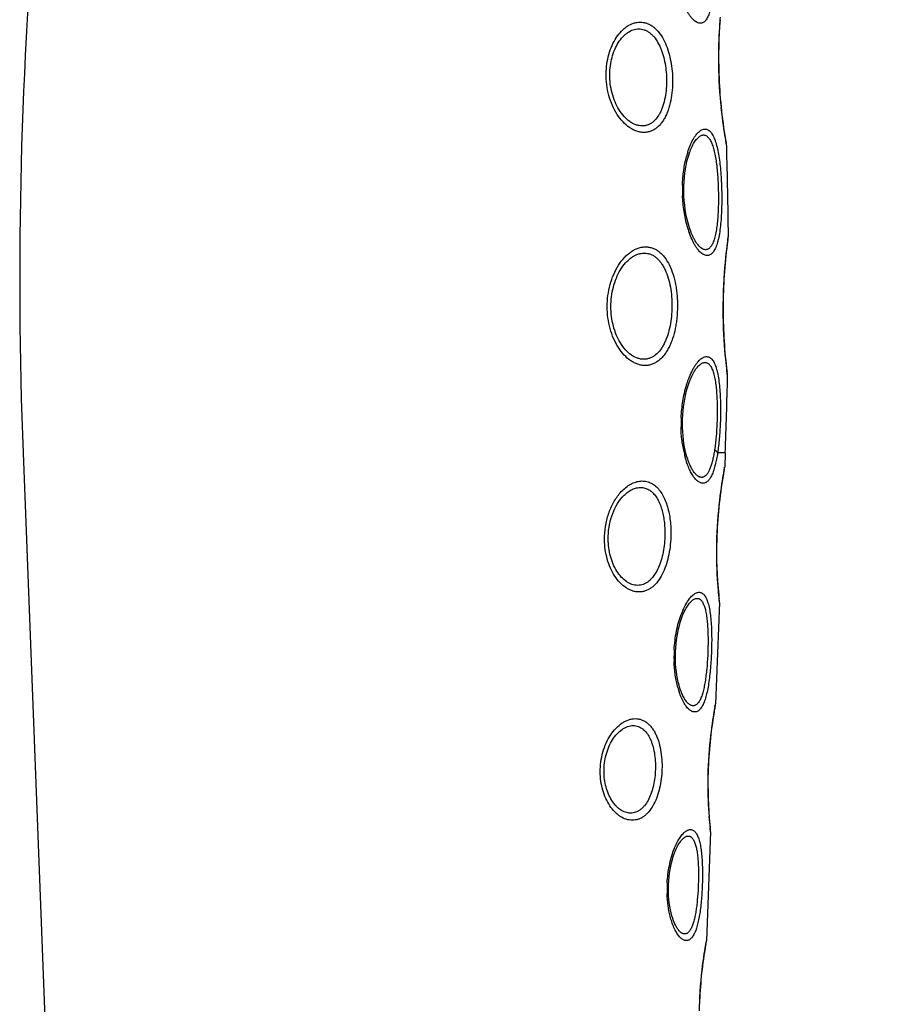
# Model space of a CAD drawing. Units: millimetres. Extents: x 72 to 9921, y -938 to 626.
# Drawn here: x 9047 to 9086, y -418 to -373 of the extents above; entities that cross this region are included whole.
import ezdxf

# ---------------------------------------------------------------- set-up
doc = ezdxf.new("R2010")
doc.units = ezdxf.units.MM
doc.header["$MEASUREMENT"] = 0
doc.styles.get("Standard").update_dxf_attribs({"font": 'helr45w_0.ttf'})
doc.dimstyles.get("Standard").update_dxf_attribs({"dimscale": 5, "dimtxt": 2.5, "dimasz": 0.8, "dimexe": 1, "dimexo": 1, "dimgap": 1, "dimtad": 2, "dimtih": 1, "dimtoh": 1, "dimdec": 0, "dimzin": 0, "dimdsep": 46, "dimtxsty": 'Standard', "dimblk": 'DOT', "dimcen": 2, "dimclrd": 1, "dimclre": 1, "dimclrt": 1, "dimadec": 0, "dimazin": 0, "dimtfac": 1, "dimtdec": 0, "dimtofl": 0, "dimtmove": 0, "dimatfit": 3, "dimfxl": 1, "dimtolj": 1, "dimtzin": 0, "dimarcsym": 0})

# ---------------------------------------------------------------- blocks, each defined once
blk = doc.blocks.new('_Dot')
at = {"color": 0, "linetype": 'ByBlock', "lineweight": -2}
blk.add_line((-0.5, 0), (-1, 0), dxfattribs=at)
at = {"color": 0, "linetype": 'ByBlock', "const_width": 0.5}
blk.add_lwpolyline([(-0.25, 0, 1), (0.25, 0, 1)], format="xyb", close=True, dxfattribs=at)
blk = doc.blocks.new('*D5')
at = {"color": 1, "lineweight": -2, "transparency": 16777216}
for p, q in [((9090.307, -244.637), (9176.564, -244.637)), ((9171.564, -248.637), (9171.564, -472.856)), ((9075.843, -476.856), (9176.564, -476.856))]:
    blk.add_line(p, q, dxfattribs=at)
at = {"color": 1, "lineweight": -2, "transparency": 16777216, "xscale": 4, "yscale": 4, "zscale": 4}
for p, rotation in [((9171.564, -244.637), 90), ((9171.564, -476.856), 270)]:
    blk.add_blockref('_Dot', p, dxfattribs=dict(at, rotation=rotation))
at = {"color": 1, "transparency": 16777216, "insert": (9190.544, -360.746), "char_height": 12.5, "attachment_point": 5}
blk.add_mtext('\\A1;230', dxfattribs=at)

msp = doc.modelspace()

# ---------------------------------------------------------------- linework, layer by layer
at = {"color": 7, "linetype": 'Continuous'}
for p, q in [((9078.652, -375.43), (9078.65, -375.362)), ((9078.655, -375.495), (9078.652, -375.43)), ((9078.666, -375.757), (9078.655, -375.495)), ((9078.68, -376.014), (9078.665, -375.741)), ((9078.696, -376.267), (9078.68, -376.014)), ((9078.736, -376.75), (9078.714, -376.5)), ((9078.758, -376.979), (9078.735, -376.739)), ((9078.782, -377.197), (9078.757, -376.968)), ((9078.806, -377.403), (9078.781, -377.187)), ((9078.831, -377.596), (9078.805, -377.395)), ((9078.855, -377.776), (9078.83, -377.589)), ((9078.878, -377.94), (9078.854, -377.77)), ((9078.901, -378.089), (9078.878, -377.935)), ((9078.921, -378.221), (9078.9, -378.085)), ((9079.001, -378.724), (9078.975, -378.575)), ((9078.994, -378.648), (9078.98, -378.572)), ((9078.988, -378.614), (9078.984, -378.591)), ((9077.308, -379.026), (9077.309, -379.025)), ((9077.05, -380.743), (9077.053, -380.534)), ((9079.059, -382.959), (9079.079, -382.817)), ((9079.061, -382.986), (9079.075, -382.886)), ((9079.075, -382.887), (9079.075, -382.886)), ((9079.079, -382.817), (9079.08, -382.809)), ((9079.037, -383.169), (9079.05, -383.066)), ((9079.05, -383.066), (9079.061, -382.986)), ((9078.845, -386.045), (9078.846, -385.931)), ((9078.845, -386.155), (9078.845, -386.045)), ((9078.888, -387.56), (9078.873, -387.292)), ((9078.904, -387.802), (9078.887, -387.55)), ((9078.921, -388.027), (9078.903, -387.793)), ((9078.939, -388.234), (9078.92, -388.019)), ((9078.956, -388.421), (9078.938, -388.227)), ((9078.973, -388.588), (9078.956, -388.416)), ((9078.989, -388.733), (9078.973, -388.584)), ((9079.003, -388.856), (9078.989, -388.73)), ((9079.015, -388.956), (9079.003, -388.856)), ((9079.025, -389.033), (9079.015, -388.956)), ((9079.021, -389.056), (9079.017, -389.019)), ((9079.041, -389.207), (9079.021, -389.056)), ((9079.037, -389.13), (9079.025, -389.033)), ((9077.351, -389.348), (9077.352, -389.346)), ((9076.988, -391.343), (9076.991, -391.162)), ((9076.99, -391.549), (9076.988, -391.343)), ((9046.939, -392.712), (9049.816, -467.363)), ((9077.111, -392.581), (9077.083, -392.447)), ((9077.131, -392.668), (9077.111, -392.581)), ((9077.111, -392.581), (9077.111, -392.581)), ((9078.936, -392.712), (9078.587, -392.712)), ((9078.936, -392.712), (9078.911, -393.358)), ((9077.225, -392.999), (9077.225, -392.997)), ((9078.883, -393.504), (9078.909, -393.366)), ((9078.889, -393.508), (9078.903, -393.432)), ((9078.909, -393.366), (9078.911, -393.358)), ((9078.558, -396.584), (9078.569, -396.319)), ((9078.558, -396.601), (9078.568, -396.335)), ((9078.554, -396.74), (9078.556, -396.653)), ((9078.556, -396.653), (9078.558, -396.601)), ((9078.564, -398.033), (9078.556, -397.786)), ((9078.574, -398.253), (9078.564, -398.023)), ((9078.585, -398.457), (9078.574, -398.244)), ((9078.598, -398.645), (9078.585, -398.45)), ((9078.61, -398.814), (9078.597, -398.638)), ((9078.622, -398.965), (9078.61, -398.809)), ((9078.634, -399.096), (9078.622, -398.961)), ((9078.645, -399.208), (9078.634, -399.094)), ((9078.654, -399.298), (9078.645, -399.208)), ((9078.661, -399.368), (9078.654, -399.298)), ((9078.656, -399.382), (9078.654, -399.362)), ((9078.673, -399.532), (9078.656, -399.382)), ((9078.67, -399.456), (9078.661, -399.368)), ((9077.095, -399.901), (9077.096, -399.898)), ((9078.673, -399.532), (9078.495, -404.152)), ((9076.666, -401.94), (9076.67, -401.771)), ((9076.668, -402.138), (9076.666, -401.94)), ((9076.938, -403.622), (9076.936, -403.617)), ((9078.468, -404.298), (9078.494, -404.16)), ((9078.473, -404.299), (9078.487, -404.226)), ((9078.487, -404.227), (9078.487, -404.226)), ((9078.494, -404.16), (9078.495, -404.152)), ((9078.163, -407.215), (9078.172, -406.967)), ((9078.164, -407.198), (9078.173, -406.951)), ((9078.16, -407.318), (9078.162, -407.248)), ((9078.162, -407.248), (9078.163, -407.215)), ((9078.168, -408.54), (9078.16, -408.306)), ((9078.177, -408.75), (9078.167, -408.53)), ((9078.187, -408.944), (9078.176, -408.741)), ((9078.199, -409.124), (9078.187, -408.937)), ((9078.211, -409.286), (9078.198, -409.118)), ((9078.222, -409.43), (9078.21, -409.281)), ((9078.233, -409.557), (9078.222, -409.427)), ((9078.243, -409.663), (9078.233, -409.554)), ((9078.254, -409.829), (9078.253, -409.815)), ((9078.27, -409.979), (9078.254, -409.829)), ((9078.268, -409.903), (9078.259, -409.818)), ((9078.27, -409.979), (9078.079, -414.957)), ((9076.797, -410.575), (9076.797, -410.574)), ((9076.347, -412.537), (9076.351, -412.388)), ((9076.348, -412.715), (9076.347, -412.537)), ((9076.642, -414.196), (9076.642, -414.194)), ((9078.04, -415.2), (9078.053, -415.125)), ((9078.052, -415.1), (9078.077, -414.964)), ((9078.053, -415.125), (9078.071, -415.03)), ((9078.07, -415.031), (9078.07, -415.03)), ((9078.077, -414.964), (9078.079, -414.957)), ((9077.769, -417.844), (9077.771, -417.788)), ((9077.771, -417.792), (9077.782, -417.524))]:
    msp.add_line(p, q, dxfattribs=at)
for points in [[(9078.693, -373.176), (9078.702, -373.046), (9078.71, -372.936), (9078.718, -372.846)], [(9078.65, -375.366), (9078.644, -375.092), (9078.641, -374.827), (9078.641, -374.571), (9078.643, -374.327), (9078.648, -374.096), (9078.655, -373.879), (9078.664, -373.678), (9078.673, -373.493), (9078.683, -373.325), (9078.693, -373.176)], [(9078.715, -376.513), (9078.695, -376.253), (9078.679, -375.999)], [(9078.956, -378.431), (9078.94, -378.333), (9078.921, -378.218)], [(9078.956, -378.432), (9078.94, -378.335), (9078.921, -378.221)], [(9078.98, -378.572), (9078.969, -378.511), (9078.956, -378.432)], [(9077.053, -380.534), (9077.062, -380.333), (9077.077, -380.138), (9077.098, -379.949), (9077.125, -379.767), (9077.156, -379.593), (9077.192, -379.428), (9077.231, -379.273), (9077.274, -379.128), (9077.309, -379.025)], [(9077.056, -380.994), (9077.05, -380.776), (9077.05, -380.743)], [(9077.388, -382.674), (9077.376, -382.643), (9077.323, -382.5), (9077.273, -382.344), (9077.227, -382.177), (9077.184, -382), (9077.147, -381.813), (9077.115, -381.618), (9077.089, -381.416), (9077.069, -381.208), (9077.056, -380.994)], [(9078.845, -385.947), (9078.85, -385.639), (9078.859, -385.339), (9078.871, -385.049), (9078.886, -384.771), (9078.903, -384.507), (9078.922, -384.258), (9078.942, -384.026), (9078.963, -383.812), (9078.983, -383.619), (9079.003, -383.447), (9079.021, -383.296)], [(9079.021, -383.296), (9079.037, -383.168), (9079.05, -383.065)], [(9078.873, -387.303), (9078.861, -387.02), (9078.852, -386.736), (9078.846, -386.441), (9078.845, -386.138)], [(9078.861, -387.033), (9078.852, -386.75), (9078.847, -386.457), (9078.845, -386.155)], [(9076.991, -391.162), (9077.001, -390.972), (9077.016, -390.786), (9077.036, -390.605), (9077.061, -390.427), (9077.09, -390.256), (9077.123, -390.09), (9077.161, -389.932), (9077.201, -389.78), (9077.245, -389.637), (9077.291, -389.503), (9077.339, -389.379), (9077.352, -389.346)], [(9077.083, -392.447), (9077.055, -392.281), (9077.031, -392.108), (9077.012, -391.927), (9076.998, -391.741), (9076.99, -391.549)], [(9077.225, -392.999), (9077.191, -392.893), (9077.16, -392.784), (9077.131, -392.668)], [(9078.828, -393.857), (9078.847, -393.743), (9078.864, -393.647)], [(9078.864, -393.647), (9078.878, -393.569), (9078.889, -393.508)], [(9078.568, -396.335), (9078.581, -396.074), (9078.597, -395.819), (9078.616, -395.571), (9078.637, -395.331), (9078.659, -395.102), (9078.684, -394.882), (9078.709, -394.675), (9078.734, -394.482), (9078.759, -394.302), (9078.783, -394.138), (9078.806, -393.989), (9078.828, -393.857)], [(9078.556, -397.798), (9078.551, -397.537), (9078.548, -397.276), (9078.549, -397.004), (9078.554, -396.728)], [(9078.551, -397.55), (9078.548, -397.29), (9078.549, -397.02), (9078.554, -396.74)], [(9076.67, -401.771), (9076.68, -401.588), (9076.696, -401.408), (9076.717, -401.232), (9076.742, -401.06), (9076.772, -400.894), (9076.807, -400.734), (9076.845, -400.581), (9076.886, -400.436), (9076.93, -400.299), (9076.977, -400.171), (9077.025, -400.052), (9077.074, -399.943), (9077.097, -399.898)], [(9076.937, -403.621), (9076.911, -403.552), (9076.869, -403.431), (9076.83, -403.3), (9076.794, -403.158), (9076.761, -403.007), (9076.732, -402.847), (9076.708, -402.679), (9076.689, -402.505), (9076.676, -402.324), (9076.668, -402.138)], [(9078.416, -404.632), (9078.434, -404.523), (9078.45, -404.431)], [(9078.45, -404.431), (9078.463, -404.357), (9078.473, -404.299)], [(9078.172, -406.967), (9078.184, -406.722), (9078.199, -406.483), (9078.217, -406.25), (9078.236, -406.025), (9078.258, -405.808), (9078.28, -405.601), (9078.304, -405.406), (9078.327, -405.223), (9078.351, -405.053), (9078.374, -404.897), (9078.396, -404.756), (9078.416, -404.632)], [(9078.161, -408.317), (9078.156, -408.07), (9078.154, -407.822), (9078.155, -407.566), (9078.16, -407.305)], [(9078.156, -408.082), (9078.154, -407.836), (9078.155, -407.581), (9078.16, -407.318)], [(9078.259, -409.818), (9078.252, -409.75), (9078.243, -409.663)], [(9076.351, -412.388), (9076.361, -412.213), (9076.376, -412.04), (9076.397, -411.871), (9076.422, -411.707), (9076.453, -411.547), (9076.487, -411.395), (9076.525, -411.249), (9076.566, -411.112), (9076.61, -410.984), (9076.655, -410.867), (9076.701, -410.76), (9076.748, -410.664), (9076.796, -410.575)], [(9076.642, -414.194), (9076.62, -414.146), (9076.579, -414.047), (9076.54, -413.935), (9076.502, -413.813), (9076.467, -413.68), (9076.436, -413.538), (9076.409, -413.387), (9076.386, -413.229), (9076.368, -413.063), (9076.355, -412.892), (9076.348, -412.715)], [(9078.004, -415.415), (9078.023, -415.296), (9078.04, -415.2)], [(9077.782, -417.524), (9077.796, -417.261), (9077.814, -417.005), (9077.834, -416.757), (9077.857, -416.52), (9077.881, -416.295), (9077.907, -416.085), (9077.932, -415.89), (9077.958, -415.712), (9077.982, -415.554), (9078.004, -415.415)], [(9077.763, -418.14), (9077.768, -417.895), (9077.769, -417.844)]]:
    msp.add_lwpolyline(points, dxfattribs=at)
for centre, radius, start, end in [((9253.527, -384.75), 206.741, 174.89684, 182.20698), ((9100.542, -374.703), 21.909, 175.4306, 181.885), ((9100.967, -374.678), 22.335, 181.9133, 189.675), ((9101.486, -374.602), 22.859, 189.6447, 189.8723), ((9100.836, -374.715), 22.199, 189.8724, 190.0148), ((9078.485, -378.739), 0.517, 1.6619, 14.8417), ((8872.348, -384.75), 206.741, 0.53809, 1.67048), ((9081.51, -380.35), 4.49, 162.4889, 165.0391), ((9083.56, -380.713), 6.576, 178.1301, 180.1925), ((9083.606, -380.712), 6.623, 180.1933, 182.3265), ((9081.63, -381.133), 4.598, 195.6038, 199.4032), ((9078.563, -382.814), 0.517, 338.6891, 351.9929), ((9078.563, -382.814), 0.517, 352.0047, 0.5469), ((9101.912, -386.154), 23.075, 172.6186, 179.7317), ((9102.487, -386.222), 23.654, 172.0719, 172.6334), ((9101.857, -386.144), 23.02, 179.7562, 186.7192), ((9102.414, -386.083), 23.581, 186.7077, 187.1528), ((9078.524, -389.196), 0.517, 358.7571, 20.6149), ((8872.348, -384.75), 206.741, 357.79302, 358.7648), ((9083.523, -391.393), 6.603, 177.4423, 179.6885), ((9083.503, -391.393), 6.582, 179.6877, 181.0839), ((9082.429, -391.505), 5.502, 188.215, 191.2198), ((9082.034, -391.584), 5.098, 191.22, 192.7807), ((9081.62, -391.676), 4.675, 192.8033, 195.2449), ((9099.768, -397.355), 21.237, 169.5528, 170.2262), ((9078.394, -393.338), 0.517, 344.8238, 349.4783), ((9078.394, -393.338), 0.517, 349.4907, 357.8038), ((9099.05, -397.242), 20.51, 170.1969, 178.3672), ((9098.751, -397.221), 20.21, 178.4021, 185.6113), ((9099.182, -397.182), 20.643, 185.6031, 186.062), ((9078.157, -399.512), 0.517, 357.7851, 10.7651), ((9080.536, -401.423), 3.851, 156.1069, 159.4975), ((9082.676, -402.007), 6.075, 176.9875, 179.5152), ((9082.617, -402.006), 6.017, 179.5163, 182.0691), ((9080.483, -402.396), 3.841, 195.3213, 198.3678), ((9098.292, -407.93), 20.154, 169.6161, 170.2746), ((9077.979, -404.132), 0.517, 344.0922, 349.5331), ((9077.979, -404.132), 0.517, 349.5467, 357.8031), ((9097.602, -407.822), 19.455, 170.2462, 178.326), ((9097.317, -407.802), 19.17, 178.3602, 185.5528), ((9097.729, -407.764), 19.584, 185.545, 186.0094), ((9077.754, -409.959), 0.517, 357.7854, 11.4962), ((9081.882, -412.611), 5.6, 176.9368, 179.391), ((9081.835, -412.61), 5.553, 179.3888, 181.9408), ((9096.809, -418.504), 19.064, 169.7152, 170.3573), ((9077.562, -414.937), 0.517, 343.2204, 349.6278), ((9077.562, -414.937), 0.517, 349.6422, 357.8026), ((9096.154, -418.401), 18.4, 170.3302, 178.2803)]:
    msp.add_arc(centre, radius, start, end, dxfattribs=at)
for points, knots in [([(9078.29, -370.113), (9078.302, -370.247), (9078.322, -370.515), (9078.34, -370.913), (9078.346, -371.302), (9078.339, -371.672), (9078.318, -372.017), (9078.286, -372.285), (9078.25, -372.479), (9078.219, -372.609), (9078.184, -372.726), (9078.143, -372.83), (9078.098, -372.919), (9078.047, -372.993), (9077.992, -373.052), (9077.931, -373.094), (9077.865, -373.118), (9077.794, -373.124), (9077.722, -373.111), (9077.647, -373.081), (9077.571, -373.034), (9077.494, -372.971), (9077.416, -372.892), (9077.339, -372.798), (9077.263, -372.69), (9077.16, -372.524), (9077.091, -372.388), (9077.047, -372.293)], [0, 0, 0, 0, 0.092209, 0.183909, 0.27318, 0.358358, 0.437832, 0.509933, 0.542746, 0.573182, 0.601114, 0.626472, 0.649269, 0.669619, 0.6878, 0.704316, 0.719902, 0.735475, 0.751943, 0.770053, 0.7903, 0.812967, 0.838169, 0.865906, 0.896104, 0.928632, 1, 1, 1, 1]), ([(9073.508, -375.424), (9073.509, -375.273), (9073.532, -374.973), (9073.622, -374.54), (9073.765, -374.137), (9073.957, -373.779), (9074.155, -373.524), (9074.333, -373.358), (9074.511, -373.223), (9074.705, -373.126), (9074.907, -373.077), (9075.056, -373.064), (9075.204, -373.076), (9075.348, -373.112), (9075.488, -373.172), (9075.621, -373.253), (9075.748, -373.357), (9075.909, -373.524), (9076.087, -373.781), (9076.258, -374.139), (9076.389, -374.541), (9076.481, -374.973), (9076.514, -375.272), (9076.525, -375.424)], [0, 0, 0, 0, 0.074379, 0.147148, 0.217301, 0.283873, 0.346016, 0.375288, 0.403314, 0.455787, 0.480678, 0.504981, 0.529039, 0.55323, 0.577924, 0.603449, 0.630059, 0.657928, 0.717679, 0.782762, 0.852357, 0.925298, 1, 1, 1, 1]), ([(9073.676, -375.447), (9073.677, -375.316), (9073.696, -375.056), (9073.77, -374.679), (9073.89, -374.326), (9074.051, -374.011), (9074.219, -373.784), (9074.371, -373.635), (9074.524, -373.515), (9074.691, -373.426), (9074.866, -373.382), (9074.995, -373.37), (9075.124, -373.381), (9075.249, -373.414), (9075.37, -373.468), (9075.485, -373.542), (9075.593, -373.634), (9075.732, -373.784), (9075.883, -374.012), (9076.027, -374.328), (9076.138, -374.679), (9076.214, -375.056), (9076.243, -375.316), (9076.252, -375.447)], [0, 0, 0, 0, 0.074048, 0.146605, 0.21671, 0.283393, 0.345734, 0.375095, 0.403182, 0.455623, 0.480427, 0.504616, 0.528562, 0.552678, 0.577359, 0.602942, 0.629677, 0.657719, 0.717859, 0.783222, 0.852873, 0.925635, 1, 1, 1, 1]), ([(9076.525, -375.424), (9076.536, -375.589), (9076.542, -375.919), (9076.503, -376.402), (9076.427, -376.788), (9076.339, -377.075), (9076.261, -377.272), (9076.171, -377.454), (9076.068, -377.618), (9075.953, -377.761), (9075.826, -377.881), (9075.689, -377.978), (9075.542, -378.048), (9075.388, -378.09), (9075.227, -378.104), (9075.063, -378.089), (9074.899, -378.047), (9074.735, -377.977), (9074.516, -377.846), (9074.259, -377.619), (9073.995, -377.273), (9073.779, -376.863), (9073.62, -376.407), (9073.524, -375.922), (9073.506, -375.59), (9073.508, -375.424)], [0, 0, 0, 0, 0.073742, 0.146024, 0.21497, 0.247765, 0.279223, 0.309237, 0.33776, 0.364818, 0.390537, 0.415142, 0.438963, 0.462424, 0.485978, 0.510077, 0.535087, 0.56128, 0.588823, 0.648019, 0.712453, 0.781112, 0.852738, 0.926152, 1, 1, 1, 1]), ([(9076.252, -375.447), (9076.262, -375.591), (9076.267, -375.877), (9076.235, -376.298), (9076.172, -376.634), (9076.099, -376.886), (9076.034, -377.061), (9075.958, -377.222), (9075.845, -377.411), (9075.708, -377.573), (9075.546, -377.691), (9075.42, -377.755), (9075.285, -377.794), (9075.146, -377.806), (9075.004, -377.793), (9074.861, -377.754), (9074.719, -377.691), (9074.53, -377.572), (9074.309, -377.368), (9074.085, -377.061), (9073.903, -376.701), (9073.77, -376.302), (9073.69, -375.88), (9073.674, -375.591), (9073.676, -375.447)], [0, 0, 0, 0, 0.073413, 0.145493, 0.214479, 0.247394, 0.279025, 0.309251, 0.337998, 0.39101, 0.415688, 0.439502, 0.462891, 0.486341, 0.510344, 0.535302, 0.561499, 0.589102, 0.648513, 0.713148, 0.78186, 0.853353, 0.92649, 1, 1, 1, 1]), ([(9077.228, -378.999), (9077.261, -378.893), (9077.332, -378.696), (9077.441, -378.466), (9077.536, -378.308), (9077.607, -378.207), (9077.679, -378.122), (9077.752, -378.052), (9077.826, -377.998), (9077.9, -377.962), (9077.974, -377.943), (9078.047, -377.943), (9078.117, -377.962), (9078.184, -378), (9078.247, -378.054), (9078.306, -378.125), (9078.361, -378.211), (9078.413, -378.313), (9078.46, -378.428), (9078.521, -378.605), (9078.586, -378.855), (9078.647, -379.184), (9078.696, -379.544), (9078.733, -379.928), (9078.759, -380.327), (9078.769, -380.598), (9078.772, -380.735)], [0, 0, 0, 0, 0.075134, 0.142357, 0.172609, 0.200441, 0.22578, 0.248639, 0.269131, 0.287547, 0.30438, 0.320361, 0.336385, 0.353337, 0.37194, 0.392679, 0.415838, 0.441533, 0.469768, 0.500475, 0.568768, 0.645129, 0.72802, 0.815846, 0.907023, 1, 1, 1, 1]), ([(9077.309, -379.025), (9077.339, -378.938), (9077.403, -378.777), (9077.501, -378.591), (9077.584, -378.466), (9077.646, -378.388), (9077.709, -378.323), (9077.772, -378.273), (9077.836, -378.237), (9077.9, -378.216), (9077.963, -378.212), (9078.024, -378.224), (9078.083, -378.252), (9078.138, -378.296), (9078.19, -378.354), (9078.239, -378.425), (9078.284, -378.51), (9078.327, -378.606), (9078.366, -378.714), (9078.415, -378.876), (9078.468, -379.102), (9078.518, -379.395), (9078.558, -379.712), (9078.588, -380.046), (9078.609, -380.392), (9078.618, -380.627), (9078.62, -380.745)], [0, 0, 0, 0, 0.071958, 0.135708, 0.164133, 0.1901, 0.213585, 0.234655, 0.253542, 0.270679, 0.286744, 0.302621, 0.319226, 0.337342, 0.357503, 0.380027, 0.405052, 0.432588, 0.462569, 0.494876, 0.565815, 0.64401, 0.727961, 0.816201, 0.907328, 1, 1, 1, 1]), ([(9076.987, -380.498), (9076.994, -380.271), (9077.023, -379.935), (9077.097, -379.5), (9077.145, -379.291), (9077.172, -379.191)], [0, 0, 0, 0, 0.515511, 0.76299, 1, 1, 1, 1]), ([(9077.202, -382.37), (9077.171, -382.262), (9077.117, -382.04), (9077.032, -381.578), (9076.999, -381.222), (9076.989, -380.981)], [0, 0, 0, 0, 0.238787, 0.486928, 1, 1, 1, 1]), ([(9078.772, -380.735), (9078.776, -380.876), (9078.779, -381.157), (9078.772, -381.573), (9078.753, -381.975), (9078.721, -382.354), (9078.675, -382.704), (9078.621, -382.971), (9078.569, -383.162), (9078.526, -383.287), (9078.479, -383.398), (9078.427, -383.494), (9078.371, -383.574), (9078.31, -383.637), (9078.244, -383.682), (9078.174, -383.708), (9078.1, -383.715), (9078.024, -383.701), (9077.946, -383.669), (9077.868, -383.618), (9077.79, -383.55), (9077.713, -383.465), (9077.636, -383.365), (9077.561, -383.249), (9077.489, -383.12), (9077.393, -382.925), (9077.331, -382.769), (9077.293, -382.661)], [0, 0, 0, 0, 0.092252, 0.18326, 0.271242, 0.354637, 0.43178, 0.501049, 0.532284, 0.561047, 0.587246, 0.610853, 0.631953, 0.650778, 0.667777, 0.683649, 0.699302, 0.715683, 0.7336, 0.753602, 0.776008, 0.800952, 0.828445, 0.858413, 0.890726, 0.925223, 1, 1, 1, 1]), ([(9078.62, -380.745), (9078.623, -380.866), (9078.626, -381.107), (9078.622, -381.465), (9078.607, -381.813), (9078.583, -382.144), (9078.547, -382.453), (9078.505, -382.693), (9078.464, -382.868), (9078.43, -382.984), (9078.393, -383.09), (9078.352, -383.184), (9078.307, -383.265), (9078.258, -383.332), (9078.205, -383.384), (9078.148, -383.422), (9078.087, -383.443), (9078.024, -383.447), (9077.958, -383.433), (9077.892, -383.404), (9077.826, -383.359), (9077.759, -383.299), (9077.693, -383.225), (9077.627, -383.138), (9077.563, -383.038), (9077.478, -382.884), (9077.422, -382.76), (9077.388, -382.674)], [0, 0, 0, 0, 0.092057, 0.1831, 0.271591, 0.356174, 0.43537, 0.507638, 0.540714, 0.571517, 0.599904, 0.625777, 0.649105, 0.66997, 0.688603, 0.705463, 0.72126, 0.736913, 0.753367, 0.771414, 0.791576, 0.814151, 0.839248, 0.86686, 0.896897, 0.929217, 1, 1, 1, 1]), ([(9073.558, -386.046), (9073.558, -385.875), (9073.58, -385.534), (9073.677, -385.038), (9073.838, -384.573), (9074.055, -384.156), (9074.281, -383.856), (9074.484, -383.659), (9074.641, -383.536), (9074.803, -383.439), (9074.97, -383.367), (9075.139, -383.324), (9075.307, -383.309), (9075.472, -383.324), (9075.632, -383.367), (9075.785, -383.439), (9075.929, -383.537), (9076.064, -383.66), (9076.232, -383.859), (9076.41, -384.162), (9076.571, -384.579), (9076.664, -384.96), (9076.716, -385.283), (9076.753, -385.619), (9076.762, -385.875), (9076.76, -386.046)], [0, 0, 0, 0, 0.074061, 0.147241, 0.218332, 0.286277, 0.34995, 0.379928, 0.408559, 0.435839, 0.461848, 0.486769, 0.510881, 0.534566, 0.558254, 0.582388, 0.607353, 0.63345, 0.660875, 0.719942, 0.784527, 0.853667, 0.889546, 0.926055, 1, 1, 1, 1]), ([(9073.725, -386.042), (9073.725, -385.891), (9073.743, -385.591), (9073.826, -385.151), (9073.962, -384.738), (9074.148, -384.364), (9074.344, -384.093), (9074.52, -383.914), (9074.657, -383.802), (9074.8, -383.712), (9074.947, -383.647), (9075.095, -383.606), (9075.244, -383.593), (9075.39, -383.606), (9075.531, -383.647), (9075.666, -383.713), (9075.792, -383.803), (9075.909, -383.915), (9076.016, -384.048), (9076.112, -384.198), (9076.229, -384.425), (9076.346, -384.743), (9076.442, -385.155), (9076.498, -385.593), (9076.508, -385.892), (9076.507, -386.042)], [0, 0, 0, 0, 0.073716, 0.146633, 0.21761, 0.285617, 0.349478, 0.379559, 0.408272, 0.435594, 0.46159, 0.486445, 0.510453, 0.53403, 0.557646, 0.581772, 0.606807, 0.633044, 0.660657, 0.689713, 0.720195, 0.785052, 0.854224, 0.926391, 1, 1, 1, 1]), ([(9076.76, -386.046), (9076.759, -386.214), (9076.745, -386.466), (9076.703, -386.797), (9076.646, -387.114), (9076.566, -387.419), (9076.46, -387.705), (9076.37, -387.902), (9076.268, -388.083), (9076.156, -388.245), (9076.032, -388.388), (9075.898, -388.508), (9075.754, -388.603), (9075.602, -388.673), (9075.444, -388.715), (9075.28, -388.73), (9075.115, -388.715), (9074.949, -388.673), (9074.785, -388.603), (9074.567, -388.473), (9074.311, -388.246), (9074.05, -387.902), (9073.836, -387.493), (9073.678, -387.037), (9073.581, -386.549), (9073.559, -386.214), (9073.558, -386.046)], [0, 0, 0, 0, 0.074046, 0.11061, 0.146545, 0.215779, 0.248799, 0.28055, 0.310931, 0.339888, 0.367432, 0.393662, 0.418765, 0.44303, 0.466833, 0.490595, 0.514745, 0.539652, 0.565601, 0.592782, 0.651012, 0.714348, 0.78198, 0.852836, 0.925905, 1, 1, 1, 1]), ([(9076.507, -386.042), (9076.505, -386.191), (9076.489, -386.486), (9076.427, -386.916), (9076.341, -387.259), (9076.251, -387.514), (9076.173, -387.691), (9076.086, -387.854), (9075.959, -388.046), (9075.81, -388.209), (9075.638, -388.329), (9075.504, -388.393), (9075.364, -388.432), (9075.22, -388.445), (9075.074, -388.432), (9074.927, -388.392), (9074.783, -388.328), (9074.592, -388.209), (9074.369, -388.002), (9074.144, -387.691), (9073.961, -387.325), (9073.827, -386.919), (9073.744, -386.487), (9073.725, -386.191), (9073.725, -386.042)], [0, 0, 0, 0, 0.073722, 0.146012, 0.215292, 0.248426, 0.280342, 0.310921, 0.340089, 0.394091, 0.419269, 0.443529, 0.467266, 0.490924, 0.514974, 0.539815, 0.56575, 0.592972, 0.65139, 0.714926, 0.78264, 0.853407, 0.926234, 1, 1, 1, 1]), ([(9077.273, -389.317), (9077.313, -389.211), (9077.378, -389.059), (9077.477, -388.869), (9077.552, -388.743), (9077.629, -388.633), (9077.707, -388.537), (9077.786, -388.457), (9077.865, -388.394), (9077.943, -388.349), (9078.02, -388.322), (9078.096, -388.315), (9078.169, -388.327), (9078.238, -388.359), (9078.301, -388.41), (9078.36, -388.478), (9078.414, -388.563), (9078.463, -388.663), (9078.508, -388.778), (9078.547, -388.907), (9078.596, -389.103), (9078.644, -389.376), (9078.684, -389.73), (9078.709, -390.113), (9078.721, -390.517), (9078.722, -390.934), (9078.714, -391.215), (9078.708, -391.357)], [0, 0, 0, 0, 0.073791, 0.10772, 0.139422, 0.168739, 0.195555, 0.219812, 0.241549, 0.260939, 0.278358, 0.29442, 0.309986, 0.326014, 0.343369, 0.362685, 0.384352, 0.408556, 0.435349, 0.464685, 0.496455, 0.566657, 0.644522, 0.728429, 0.816717, 0.907829, 1, 1, 1, 1]), ([(9077.352, -389.346), (9077.388, -389.259), (9077.446, -389.135), (9077.534, -388.982), (9077.6, -388.882), (9077.667, -388.796), (9077.735, -388.723), (9077.803, -388.664), (9077.87, -388.621), (9077.937, -388.593), (9078.003, -388.582), (9078.067, -388.588), (9078.128, -388.612), (9078.184, -388.652), (9078.236, -388.708), (9078.284, -388.778), (9078.327, -388.862), (9078.367, -388.959), (9078.416, -389.11), (9078.466, -389.325), (9078.51, -389.61), (9078.541, -389.925), (9078.56, -390.261), (9078.569, -390.613), (9078.569, -390.975), (9078.562, -391.218), (9078.557, -391.34)], [0, 0, 0, 0, 0.070508, 0.102663, 0.132512, 0.159913, 0.184779, 0.207107, 0.227019, 0.244831, 0.261097, 0.27664, 0.292426, 0.309373, 0.32817, 0.349249, 0.372823, 0.398953, 0.427596, 0.491931, 0.564586, 0.644057, 0.728793, 0.8173, 0.908216, 1, 1, 1, 1]), ([(9076.927, -391.098), (9076.939, -390.846), (9076.976, -390.471), (9077.07, -389.988), (9077.13, -389.756), (9077.163, -389.643)], [0, 0, 0, 0, 0.513183, 0.761429, 1, 1, 1, 1]), ([(9077.163, -389.643), (9077.172, -389.615), (9077.205, -389.505), (9077.243, -389.397), (9077.273, -389.317)], [0, 0, 0, 0, 0.256318, 1, 1, 1, 1]), ([(9078.557, -391.34), (9078.549, -391.552), (9078.53, -391.865), (9078.489, -392.274), (9078.463, -392.472), (9078.449, -392.569)], [0, 0, 0, 0, 0.51418, 0.76241, 1, 1, 1, 1]), ([(9078.708, -391.357), (9078.699, -391.59), (9078.678, -391.936), (9078.632, -392.387), (9078.603, -392.606), (9078.587, -392.712)], [0, 0, 0, 0, 0.515014, 0.763089, 1, 1, 1, 1]), ([(9076.984, -392.292), (9076.975, -392.229), (9076.942, -391.972), (9076.926, -391.713), (9076.922, -391.517)], [0, 0, 0, 0, 0.245082, 1, 1, 1, 1]), ([(9077.062, -392.712), (9077.071, -392.701), (9077.088, -392.68), (9077.106, -392.647), (9077.114, -392.613), (9077.113, -392.591), (9077.111, -392.581)], [0, 0, 0, 0, 0.294389, 0.553834, 0.784945, 1, 1, 1, 1]), ([(9078.587, -392.712), (9078.573, -392.805), (9078.542, -392.984), (9078.487, -393.24), (9078.423, -393.47), (9078.351, -393.67), (9078.27, -393.836), (9078.191, -393.949), (9078.121, -394.015), (9078.07, -394.052), (9078.016, -394.078), (9077.96, -394.092), (9077.903, -394.094), (9077.844, -394.085), (9077.786, -394.063), (9077.704, -394.017), (9077.602, -393.93), (9077.488, -393.789), (9077.379, -393.613), (9077.278, -393.403), (9077.186, -393.164), (9077.134, -392.994), (9077.11, -392.905)], [0, 0, 0, 0, 0.090115, 0.17399, 0.250368, 0.318309, 0.377214, 0.42702, 0.448825, 0.468899, 0.487667, 0.505697, 0.523643, 0.542164, 0.561854, 0.58317, 0.631724, 0.689159, 0.75544, 0.829956, 0.911834, 1, 1, 1, 1]), ([(9078.449, -392.569), (9078.437, -392.647), (9078.412, -392.798), (9078.368, -393.015), (9078.317, -393.213), (9078.26, -393.389), (9078.195, -393.54), (9078.133, -393.646), (9078.078, -393.714), (9078.026, -393.766), (9077.967, -393.804), (9077.904, -393.823), (9077.856, -393.826), (9077.808, -393.82), (9077.76, -393.805), (9077.711, -393.78), (9077.643, -393.734), (9077.56, -393.652), (9077.467, -393.527), (9077.379, -393.374), (9077.297, -393.196), (9077.248, -393.067), (9077.225, -392.999)], [0, 0, 0, 0, 0.092517, 0.179482, 0.259728, 0.332275, 0.39637, 0.451598, 0.475962, 0.498323, 0.538065, 0.556484, 0.574681, 0.593294, 0.612915, 0.634029, 0.656964, 0.709005, 0.769818, 0.839092, 0.916114, 1, 1, 1, 1]), ([(9078.587, -392.712), (9078.577, -392.684), (9078.548, -392.644), (9078.498, -392.6), (9078.466, -392.579), (9078.449, -392.569)], [0, 0, 0, 0, 0.437554, 0.703261, 1, 1, 1, 1]), ([(9074.152, -394.529), (9074.215, -394.456), (9074.347, -394.324), (9074.566, -394.162), (9074.793, -394.049), (9075.025, -393.989), (9075.254, -393.985), (9075.473, -394.038), (9075.676, -394.146), (9075.858, -394.303), (9076.017, -394.505), (9076.152, -394.744), (9076.262, -395.016), (9076.348, -395.314), (9076.41, -395.633), (9076.449, -395.968), (9076.463, -396.311), (9076.458, -396.542), (9076.451, -396.658)], [0, 0, 0, 0, 0.064975, 0.125832, 0.182548, 0.235587, 0.286079, 0.335703, 0.386383, 0.43981, 0.497105, 0.558766, 0.624785, 0.694776, 0.768093, 0.844011, 0.921688, 1, 1, 1, 1]), ([(9073.435, -396.658), (9073.432, -396.458), (9073.461, -396.061), (9073.6, -395.489), (9073.826, -394.968), (9074.035, -394.662), (9074.152, -394.529)], [0, 0, 0, 0, 0.261087, 0.518969, 0.767315, 1, 1, 1, 1]), ([(9074.24, -394.732), (9074.295, -394.671), (9074.408, -394.557), (9074.595, -394.42), (9074.791, -394.326), (9074.959, -394.287), (9075.09, -394.281), (9075.217, -394.292), (9075.373, -394.338), (9075.544, -394.44), (9075.668, -394.559), (9075.758, -394.671), (9075.844, -394.799), (9075.938, -394.98), (9076.028, -395.219), (9076.097, -395.48), (9076.147, -395.756), (9076.177, -396.045), (9076.189, -396.34), (9076.183, -396.539), (9076.178, -396.638)], [0, 0, 0, 0, 0.064451, 0.124733, 0.180802, 0.233193, 0.258435, 0.283287, 0.33275, 0.3837, 0.43777, 0.466324, 0.495956, 0.558454, 0.625144, 0.695543, 0.76898, 0.844764, 0.922107, 1, 1, 1, 1]), ([(9073.603, -396.638), (9073.601, -396.46), (9073.627, -396.104), (9073.749, -395.592), (9073.949, -395.126), (9074.135, -394.852), (9074.24, -394.732)], [0, 0, 0, 0, 0.261033, 0.518953, 0.767465, 1, 1, 1, 1]), ([(9076.451, -396.658), (9076.442, -396.811), (9076.411, -397.112), (9076.325, -397.55), (9076.199, -397.958), (9076.033, -398.321), (9075.858, -398.583), (9075.698, -398.754), (9075.573, -398.86), (9075.439, -398.944), (9075.299, -399.005), (9075.154, -399.042), (9075.005, -399.054), (9074.855, -399.042), (9074.704, -399.004), (9074.556, -398.943), (9074.359, -398.83), (9074.127, -398.63), (9073.89, -398.325), (9073.695, -397.961), (9073.55, -397.552), (9073.459, -397.113), (9073.436, -396.811), (9073.435, -396.658)], [0, 0, 0, 0, 0.074458, 0.147229, 0.216656, 0.28156, 0.341097, 0.368832, 0.39529, 0.420658, 0.445201, 0.469262, 0.493237, 0.517509, 0.542435, 0.568298, 0.595284, 0.652911, 0.715505, 0.782452, 0.852828, 0.925729, 1, 1, 1, 1]), ([(9076.178, -396.638), (9076.17, -396.771), (9076.144, -397.033), (9076.072, -397.415), (9075.966, -397.772), (9075.826, -398.093), (9075.678, -398.327), (9075.541, -398.48), (9075.433, -398.576), (9075.318, -398.652), (9075.197, -398.707), (9075.071, -398.741), (9074.942, -398.753), (9074.811, -398.741), (9074.68, -398.707), (9074.552, -398.652), (9074.382, -398.548), (9074.184, -398.368), (9073.983, -398.096), (9073.819, -397.775), (9073.698, -397.417), (9073.623, -397.034), (9073.604, -396.771), (9073.603, -396.638)], [0, 0, 0, 0, 0.074089, 0.146655, 0.216136, 0.281345, 0.34131, 0.36924, 0.39584, 0.421276, 0.445809, 0.469789, 0.493645, 0.517798, 0.542637, 0.568468, 0.59548, 0.653283, 0.71609, 0.783144, 0.853447, 0.926097, 1, 1, 1, 1]), ([(9077.014, -399.863), (9077.055, -399.772), (9077.139, -399.604), (9077.261, -399.412), (9077.363, -399.286), (9077.437, -399.21), (9077.511, -399.149), (9077.584, -399.103), (9077.656, -399.074), (9077.727, -399.062), (9077.795, -399.067), (9077.86, -399.089), (9077.92, -399.129), (9077.975, -399.185), (9078.026, -399.256), (9078.072, -399.341), (9078.114, -399.44), (9078.152, -399.552), (9078.185, -399.676), (9078.225, -399.861), (9078.263, -400.117), (9078.294, -400.448), (9078.312, -400.805), (9078.319, -401.179), (9078.315, -401.565), (9078.305, -401.825), (9078.299, -401.956)], [0, 0, 0, 0, 0.07098, 0.133318, 0.160916, 0.18601, 0.208609, 0.228846, 0.246997, 0.26357, 0.2793, 0.295075, 0.311781, 0.330132, 0.350611, 0.373491, 0.398892, 0.42682, 0.457209, 0.489943, 0.561807, 0.641024, 0.72603, 0.815237, 0.90714, 1, 1, 1, 1]), ([(9077.097, -399.898), (9077.132, -399.827), (9077.189, -399.727), (9077.273, -399.606), (9077.335, -399.529), (9077.397, -399.465), (9077.459, -399.413), (9077.521, -399.374), (9077.582, -399.349), (9077.642, -399.339), (9077.699, -399.343), (9077.754, -399.362), (9077.805, -399.396), (9077.852, -399.444), (9077.895, -399.504), (9077.934, -399.576), (9077.97, -399.66), (9078.002, -399.754), (9078.041, -399.898), (9078.08, -400.1), (9078.114, -400.364), (9078.136, -400.653), (9078.149, -400.959), (9078.154, -401.389), (9078.145, -401.716), (9078.135, -401.936)], [0, 0, 0, 0, 0.066192, 0.095988, 0.123395, 0.148329, 0.170793, 0.190909, 0.208948, 0.225421, 0.241069, 0.256786, 0.273458, 0.291784, 0.312232, 0.335051, 0.360343, 0.3881, 0.418243, 0.485146, 0.559807, 0.640803, 0.726682, 0.816064, 1, 1, 1, 1]), ([(9076.609, -401.688), (9076.624, -401.403), (9076.675, -400.982), (9076.802, -400.447), (9076.883, -400.194), (9076.928, -400.074)], [0, 0, 0, 0, 0.518924, 0.766528, 1, 1, 1, 1]), ([(9076.778, -403.411), (9076.753, -403.32), (9076.708, -403.132), (9076.639, -402.737), (9076.612, -402.431), (9076.604, -402.224)], [0, 0, 0, 0, 0.2357, 0.482698, 1, 1, 1, 1]), ([(9078.299, -401.956), (9078.293, -402.081), (9078.278, -402.33), (9078.247, -402.696), (9078.207, -403.047), (9078.156, -403.376), (9078.095, -403.676), (9078.032, -403.905), (9077.974, -404.067), (9077.929, -404.172), (9077.881, -404.265), (9077.829, -404.345), (9077.774, -404.411), (9077.716, -404.463), (9077.655, -404.499), (9077.591, -404.519), (9077.525, -404.523), (9077.457, -404.51), (9077.389, -404.481), (9077.321, -404.436), (9077.254, -404.377), (9077.188, -404.303), (9077.123, -404.216), (9077.035, -404.078), (9076.934, -403.875), (9076.868, -403.701), (9076.837, -403.607)], [0, 0, 0, 0, 0.093868, 0.185908, 0.274371, 0.35772, 0.434516, 0.503296, 0.534287, 0.56285, 0.588922, 0.612504, 0.633707, 0.652786, 0.670168, 0.686504, 0.70261, 0.719332, 0.73742, 0.757412, 0.779621, 0.804213, 0.831248, 0.860681, 0.926296, 1, 1, 1, 1]), ([(9078.135, -401.936), (9078.125, -402.144), (9078.104, -402.452), (9078.061, -402.853), (9078.021, -403.135), (9077.973, -403.397), (9077.916, -403.633), (9077.859, -403.81), (9077.807, -403.933), (9077.767, -404.012), (9077.724, -404.08), (9077.678, -404.137), (9077.63, -404.182), (9077.579, -404.215), (9077.526, -404.234), (9077.471, -404.24), (9077.415, -404.232), (9077.358, -404.21), (9077.301, -404.175), (9077.245, -404.128), (9077.19, -404.07), (9077.135, -404), (9077.083, -403.919), (9077.012, -403.794), (9076.966, -403.692), (9076.937, -403.622)], [0, 0, 0, 0, 0.185891, 0.27517, 0.360174, 0.439636, 0.512188, 0.576499, 0.605236, 0.631563, 0.65546, 0.677005, 0.696407, 0.714039, 0.73049, 0.746545, 0.76304, 0.780744, 0.800242, 0.821879, 0.845831, 0.872171, 0.90087, 0.931835, 1, 1, 1, 1]), ([(9073.241, -407.253), (9073.24, -407.101), (9073.26, -406.797), (9073.35, -406.354), (9073.499, -405.939), (9073.701, -405.567), (9073.945, -405.255), (9074.183, -405.051), (9074.384, -404.933), (9074.534, -404.871), (9074.685, -404.833), (9074.835, -404.82), (9074.982, -404.832), (9075.123, -404.87), (9075.258, -404.933), (9075.384, -405.019), (9075.501, -405.128), (9075.607, -405.256), (9075.703, -405.404), (9075.787, -405.568), (9075.861, -405.747), (9075.944, -406.008), (9076.017, -406.359), (9076.059, -406.8), (9076.057, -407.102), (9076.048, -407.253)], [0, 0, 0, 0, 0.074087, 0.147628, 0.219265, 0.287848, 0.352165, 0.411274, 0.438807, 0.465024, 0.490081, 0.514248, 0.537875, 0.56139, 0.585236, 0.60982, 0.635478, 0.66244, 0.690846, 0.720741, 0.752094, 0.784808, 0.853694, 0.926059, 1, 1, 1, 1]), ([(9073.411, -407.233), (9073.41, -407.104), (9073.426, -406.846), (9073.5, -406.469), (9073.621, -406.113), (9073.787, -405.793), (9073.99, -405.521), (9074.188, -405.341), (9074.358, -405.237), (9074.485, -405.181), (9074.613, -405.147), (9074.741, -405.135), (9074.865, -405.146), (9074.985, -405.181), (9075.099, -405.237), (9075.244, -405.341), (9075.368, -405.484), (9075.47, -405.651), (9075.54, -405.794), (9075.599, -405.948), (9075.667, -406.173), (9075.726, -406.473), (9075.759, -406.848), (9075.757, -407.105), (9075.75, -407.233)], [0, 0, 0, 0, 0.073704, 0.146938, 0.218436, 0.28709, 0.351634, 0.410976, 0.438573, 0.46479, 0.489784, 0.513845, 0.537352, 0.560782, 0.584612, 0.609269, 0.662148, 0.690799, 0.720931, 0.752482, 0.785336, 0.854281, 0.926429, 1, 1, 1, 1]), ([(9076.048, -407.253), (9076.04, -407.395), (9076.012, -407.675), (9075.931, -408.08), (9075.812, -408.456), (9075.656, -408.791), (9075.492, -409.031), (9075.342, -409.187), (9075.225, -409.283), (9075.101, -409.36), (9074.971, -409.415), (9074.836, -409.449), (9074.698, -409.46), (9074.559, -409.448), (9074.37, -409.403), (9074.187, -409.312), (9074.019, -409.187), (9073.852, -409.032), (9073.664, -408.794), (9073.482, -408.459), (9073.347, -408.082), (9073.262, -407.675), (9073.242, -407.395), (9073.241, -407.253)], [0, 0, 0, 0, 0.074687, 0.14756, 0.217037, 0.28189, 0.341333, 0.369037, 0.39549, 0.420878, 0.445466, 0.469592, 0.493625, 0.51794, 0.542875, 0.595504, 0.623628, 0.653005, 0.715373, 0.782178, 0.852545, 0.925511, 1, 1, 1, 1]), ([(9075.75, -407.233), (9075.743, -407.354), (9075.72, -407.591), (9075.653, -407.936), (9075.556, -408.258), (9075.428, -408.547), (9075.292, -408.756), (9075.167, -408.894), (9075.068, -408.979), (9074.964, -409.046), (9074.854, -409.096), (9074.74, -409.126), (9074.623, -409.136), (9074.504, -409.125), (9074.344, -409.085), (9074.19, -409.004), (9074.049, -408.894), (9073.91, -408.757), (9073.755, -408.55), (9073.606, -408.261), (9073.496, -407.938), (9073.428, -407.592), (9073.412, -407.354), (9073.411, -407.233)], [0, 0, 0, 0, 0.074309, 0.146982, 0.216525, 0.281698, 0.341577, 0.369473, 0.396062, 0.421511, 0.446081, 0.470121, 0.494031, 0.51822, 0.543061, 0.595663, 0.623858, 0.653339, 0.715931, 0.782859, 0.853166, 0.925887, 1, 1, 1, 1]), ([(9076.72, -410.515), (9076.758, -410.438), (9076.818, -410.328), (9076.909, -410.195), (9076.975, -410.111), (9077.042, -410.038), (9077.109, -409.979), (9077.176, -409.933), (9077.242, -409.901), (9077.306, -409.883), (9077.369, -409.881), (9077.43, -409.893), (9077.487, -409.92), (9077.54, -409.962), (9077.589, -410.017), (9077.634, -410.086), (9077.675, -410.166), (9077.713, -410.259), (9077.759, -410.403), (9077.796, -410.562), (9077.825, -410.733), (9077.852, -410.925), (9077.876, -411.182), (9077.893, -411.506), (9077.9, -411.846), (9077.897, -412.196), (9077.889, -412.432), (9077.883, -412.551)], [0, 0, 0, 0, 0.067939, 0.098632, 0.126981, 0.152919, 0.176434, 0.197615, 0.216689, 0.234029, 0.250224, 0.266047, 0.282327, 0.29982, 0.319098, 0.340538, 0.36435, 0.390615, 0.419333, 0.483795, 0.51931, 0.556806, 0.637035, 0.722996, 0.813184, 0.906109, 1, 1, 1, 1]), ([(9076.797, -410.574), (9076.83, -410.518), (9076.881, -410.44), (9076.957, -410.347), (9077.012, -410.291), (9077.067, -410.245), (9077.121, -410.21), (9077.175, -410.187), (9077.228, -410.175), (9077.279, -410.176), (9077.328, -410.19), (9077.374, -410.215), (9077.417, -410.252), (9077.457, -410.3), (9077.494, -410.359), (9077.527, -410.427), (9077.57, -410.535), (9077.613, -410.693), (9077.653, -410.904), (9077.682, -411.14), (9077.702, -411.396), (9077.713, -411.667), (9077.718, -412.047), (9077.711, -412.337), (9077.702, -412.531)], [0, 0, 0, 0, 0.061553, 0.088943, 0.113966, 0.136624, 0.157039, 0.17546, 0.192303, 0.208214, 0.223979, 0.240409, 0.258204, 0.277862, 0.299698, 0.323869, 0.350418, 0.41046, 0.479074, 0.555094, 0.637203, 0.724039, 0.814326, 1, 1, 1, 1]), ([(9076.585, -410.827), (9076.595, -410.799), (9076.636, -410.694), (9076.682, -410.59), (9076.72, -410.515)], [0, 0, 0, 0, 0.259907, 1, 1, 1, 1]), ([(9076.29, -412.311), (9076.304, -412.049), (9076.352, -411.662), (9076.469, -411.169), (9076.544, -410.937), (9076.585, -410.827)], [0, 0, 0, 0, 0.519231, 0.766746, 1, 1, 1, 1]), ([(9077.702, -412.531), (9077.693, -412.716), (9077.675, -412.99), (9077.636, -413.348), (9077.601, -413.599), (9077.559, -413.834), (9077.509, -414.047), (9077.451, -414.235), (9077.385, -414.392), (9077.319, -414.5), (9077.261, -414.565), (9077.217, -414.601), (9077.172, -414.627), (9077.124, -414.641), (9077.075, -414.643), (9077.025, -414.635), (9076.975, -414.614), (9076.925, -414.583), (9076.875, -414.542), (9076.806, -414.47), (9076.725, -414.356), (9076.669, -414.253), (9076.642, -414.196)], [0, 0, 0, 0, 0.187662, 0.277976, 0.364177, 0.445063, 0.519376, 0.585873, 0.643558, 0.691931, 0.7128, 0.731726, 0.749108, 0.765541, 0.781755, 0.798503, 0.816465, 0.836157, 0.857888, 0.881828, 0.936515, 1, 1, 1, 1]), ([(9076.444, -413.899), (9076.421, -413.815), (9076.38, -413.64), (9076.316, -413.274), (9076.292, -412.99), (9076.285, -412.798)], [0, 0, 0, 0, 0.235602, 0.48256, 1, 1, 1, 1]), ([(9077.883, -412.551), (9077.872, -412.777), (9077.849, -413.111), (9077.799, -413.544), (9077.753, -413.845), (9077.697, -414.12), (9077.631, -414.365), (9077.565, -414.546), (9077.505, -414.669), (9077.459, -414.746), (9077.411, -414.812), (9077.359, -414.865), (9077.305, -414.905), (9077.248, -414.932), (9077.189, -414.945), (9077.129, -414.943), (9077.067, -414.927), (9077.006, -414.897), (9076.944, -414.855), (9076.883, -414.799), (9076.823, -414.731), (9076.742, -414.621), (9076.646, -414.454), (9076.582, -414.308), (9076.552, -414.23)], [0, 0, 0, 0, 0.188187, 0.277905, 0.362623, 0.440965, 0.511563, 0.573241, 0.600515, 0.625364, 0.64785, 0.668154, 0.686588, 0.70364, 0.71998, 0.736382, 0.7536, 0.772279, 0.792862, 0.81561, 0.840669, 0.86809, 0.92979, 1, 1, 1, 1]), ([(9076.552, -414.23), (9076.542, -414.204), (9076.501, -414.095), (9076.467, -413.984), (9076.444, -413.899)], [0, 0, 0, 0, 0.240155, 1, 1, 1, 1])]:
    msp.add_open_spline(points, degree=3, knots=knots, dxfattribs=at)

# ---------------------------------------------------------------- dimensions: what is measured, and where the dimension line sits
dim = msp.add_linear_dim(base=(9171.564, -476.856), p1=(9085.307, -244.637), p2=(9070.843, -476.856), angle=90, text='230', dimstyle='Standard')
dim.commit()
dim.dimension.update_dxf_attribs({"geometry": '*D5', "text_midpoint": (9190.544, -360.746)})

doc.saveas('drawing.dxf')
